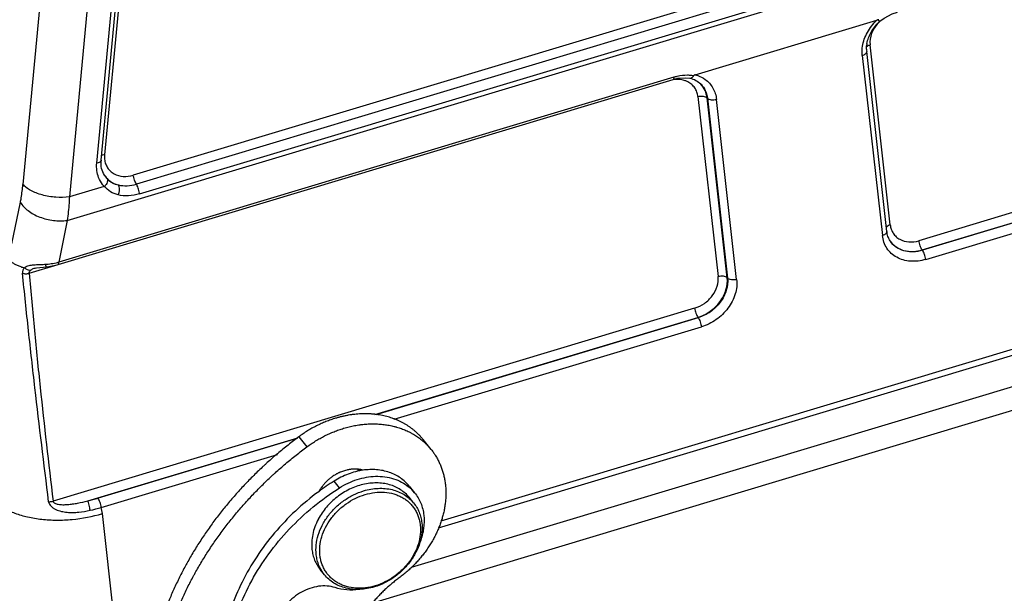
# Model space of a CAD drawing. Units: millimetres. Extents: x 1443 to 2037, y 610 to 1030.
# Drawn here: x 1523 to 1592, y 669 to 709 of the extents above; entities that cross this region are included whole.
import ezdxf

# ---------------------------------------------------------------- set-up
doc = ezdxf.new("R2010")
doc.units = ezdxf.units.MM
doc.header["$LTSCALE"] = 65.395
for name, color, linetype in [('2_SOLIDLINE', 7, 'CONTINUOUS'), ('LXB-A_SC_4_1_1_SOLIDLINE', 7, 'CONTINUOUS'), ('PRT0001_1_SOLIDLINE', 7, 'CONTINUOUS'), ('PRT0004_1_SOLIDLINE', 7, 'CONTINUOUS')]:
    doc.layers.add(name, color=color, linetype=linetype)

msp = doc.modelspace()

# ---------------------------------------------------------------- linework, layer by layer
at = {"layer": '2_SOLIDLINE', "color": 7, "linetype": 'Continuous'}
for p, q in [((1526.461, 729.125), (1523.489, 697.595)), ((1529.702, 728.247), (1526.73, 696.716)), ((1531.627, 725.549), (1529.188, 699.672)), ((1526.578, 695.083), (1626.831, 725.256)), ((1528.641, 699.09), (1531.08, 724.967)), ((1528.951, 699.277), (1531.39, 725.154)), ((1621.327, 725.367), (1531.193, 698.24)), ((1621.541, 724.742), (1531.407, 697.615)), ((1531.626, 696.929), (1621.76, 724.056)), ((1570.432, 705.258), (1583.126, 709.078)), ((1584.059, 694.768), (1582.65, 707.349)), ((1630.872, 707.146), (1586.062, 693.66)), ((1582.105, 706.603), (1583.513, 694.022)), ((1583.821, 694.312), (1582.413, 706.893)), ((1525.94, 692.001), (1568.89, 704.928)), ((1568.94, 705.095), (1525.99, 692.168)), ((1568.89, 704.928), (1569.217, 705.007)), ((1570.623, 703.73), (1572.031, 691.148)), ((1571.262, 703.646), (1571.284, 703.622)), ((1572.67, 691.065), (1571.262, 703.646)), ((1571.284, 703.622), (1572.692, 691.041)), ((1573.331, 690.957), (1571.923, 703.539)), ((1586.287, 693.019), (1611.633, 700.647)), ((1611.571, 700.596), (1586.307, 692.993)), ((1586.533, 692.352), (1610.393, 699.533)), ((1529.359, 698.003), (1529.197, 698.208)), ((1529.166, 697.449), (1526.73, 696.716)), ((1522.721, 693.434), (1523.309, 696.35)), ((1526.578, 695.083), (1525.99, 692.168)), ((1586.307, 692.993), (1586.287, 693.019)), ((1523.926, 691.386), (1525.942, 691.993)), ((1525.116, 691.837), (1525.299, 691.86)), ((1525.299, 691.86), (1525.748, 691.949)), ((1525.748, 691.949), (1525.94, 692.001)), ((1552.683, 674.079), (1609.672, 691.23)), ((1609.975, 690.864), (1552.486, 673.562)), ((1572.692, 691.041), (1572.67, 691.065)), ((1612.289, 689.392), (1550.591, 670.824)), ((1570.398, 688.946), (1525.588, 675.46)), ((1615.37, 688.647), (1547.902, 668.342)), ((1548.052, 681.512), (1570.624, 688.305)), ((1570.644, 688.279), (1548.121, 681.5)), ((1570.624, 688.305), (1570.644, 688.279)), ((1549.411, 681.179), (1570.87, 687.638)), ((1528.016, 675.482), (1542.674, 679.894)), ((1542.611, 679.842), (1528.728, 675.664)), ((1528.954, 675.023), (1541.258, 678.726)), ((1529.031, 674.59), (1528.954, 675.023)), ((1529.857, 667.209), (1529.031, 674.59))]:
    msp.add_line(p, q, dxfattribs=at)
for points in [[(1583.33, 708.995), (1583.623, 709.206), (1584.197, 709.512), (1584.554, 709.642)], [(1569.217, 705.007), (1569.77, 705.052), (1570.066, 705.021)], [(1524.328, 691.738), (1524.444, 691.765), (1524.663, 691.794), (1524.91, 691.817), (1525.116, 691.837)]]:
    msp.add_lwpolyline(points, dxfattribs=at)
for centre, radius, start, end in [((1585.881, 705.72), 4.286, 127.82872, 128.38816), ((1585.009, 707.221), 2.442, 133.46731, 135.32106), ((1585.474, 706.643), 3.183, 132.35368, 133.71007), ((1584.992, 707.238), 2.418, 136.1394, 137.54607), ((1584.997, 707.233), 2.424, 135.32218, 136.13916), ((1584.193, 707.091), 1.791, 181.28218, 186.35168), ((1584.524, 707.078), 2.122, 170.29285, 172.50339), ((1569.266, 703.479), 1.439, 62.79394, 71.42504), ((1569.681, 703.522), 1.577, 42.71366, 43.83011), ((1569.829, 703.62), 1.402, 43.81993, 45.08097), ((1530.359, 698.987), 1.4, 212.58253, 213.83622), ((1530.491, 699.113), 1.58, 214.597, 221.09611), ((1585.232, 694.41), 1.404, 212.56974, 213.8363), ((1585.36, 694.534), 1.58, 214.43734, 222.67836), ((1524.831, 696.46), 4.446, 281.24719, 284.00753), ((1524.875, 696.278), 4.258, 284.01676, 285.17324), ((1526.215, 684.038), 8.743, 281.88823, 286.70419), ((1526.207, 684.034), 9.421, 282.0629, 286.94791)]:
    msp.add_arc(centre, radius, start, end, dxfattribs=at)
for points, knots in [([(1582.121, 707.246), (1582.173, 707.584), (1582.419, 708.264), (1582.863, 708.828), (1583.126, 709.078)], [0, 0, 0, 0, 0.485238, 1, 1, 1, 1]), ([(1583.22, 709.08), (1583.217, 709.083), (1583.199, 709.092), (1583.178, 709.089), (1583.163, 709.087)], [0, 0, 0, 0, 0.218915, 1, 1, 1, 1]), ([(1583.22, 709.08), (1583.233, 709.066), (1583.258, 709.043), (1583.291, 709.014), (1583.312, 708.999), (1583.327, 708.992), (1583.33, 708.995)], [0, 0, 0, 0, 0.409649, 0.718555, 0.914365, 1, 1, 1, 1]), ([(1582.432, 707.436), (1582.479, 707.712), (1582.689, 708.269), (1583.056, 708.734), (1583.275, 708.944)], [0, 0, 0, 0, 0.479854, 1, 1, 1, 1]), ([(1583.209, 708.87), (1583.014, 708.657), (1582.709, 708.18), (1582.621, 707.612), (1582.65, 707.349)], [0, 0, 0, 0, 0.522127, 1, 1, 1, 1]), ([(1582.105, 706.603), (1582.099, 706.655), (1582.083, 706.869), (1582.096, 707.085), (1582.121, 707.246)], [0, 0, 0, 0, 0.244747, 1, 1, 1, 1]), ([(1582.403, 707.051), (1582.402, 707.076), (1582.402, 707.177), (1582.409, 707.279), (1582.419, 707.355)], [0, 0, 0, 0, 0.24496, 1, 1, 1, 1]), ([(1582.417, 707.225), (1582.432, 707.238), (1582.501, 707.294), (1582.584, 707.33), (1582.65, 707.349)], [0, 0, 0, 0, 0.222989, 1, 1, 1, 1]), ([(1582.105, 706.603), (1582.15, 706.617), (1582.233, 706.649), (1582.336, 706.718), (1582.403, 706.8), (1582.416, 706.865), (1582.413, 706.893)], [0, 0, 0, 0, 0.31405, 0.586993, 0.811262, 1, 1, 1, 1]), ([(1568.94, 705.095), (1568.941, 705.073), (1568.94, 705.033), (1568.932, 704.976), (1568.911, 704.934), (1568.89, 704.928)], [0, 0, 0, 0, 0.358475, 0.644451, 1, 1, 1, 1]), ([(1569.192, 704.925), (1569.168, 704.925), (1569.07, 704.923), (1568.972, 704.913), (1568.899, 704.901)], [0, 0, 0, 0, 0.246865, 1, 1, 1, 1]), ([(1568.94, 705.095), (1569.021, 705.119), (1569.334, 705.201), (1569.658, 705.242), (1569.898, 705.242)], [0, 0, 0, 0, 0.259629, 1, 1, 1, 1]), ([(1569.724, 704.843), (1569.683, 704.857), (1569.51, 704.906), (1569.328, 704.926), (1569.192, 704.925)], [0, 0, 0, 0, 0.243826, 1, 1, 1, 1]), ([(1569.898, 705.242), (1569.936, 705.242), (1570.084, 705.238), (1570.231, 705.222), (1570.34, 705.203)], [0, 0, 0, 0, 0.256657, 1, 1, 1, 1]), ([(1570.059, 705.023), (1570.205, 704.988), (1570.482, 704.887), (1570.72, 704.712), (1570.819, 704.613)], [0, 0, 0, 0, 0.516854, 1, 1, 1, 1]), ([(1570.066, 705.021), (1570.089, 705.017), (1570.141, 705.02), (1570.214, 705.056), (1570.283, 705.119), (1570.322, 705.173), (1570.34, 705.203)], [0, 0, 0, 0, 0.201969, 0.429497, 0.696145, 1, 1, 1, 1]), ([(1570.432, 705.258), (1570.415, 705.252), (1570.381, 705.24), (1570.349, 705.219), (1570.34, 705.203)], [0, 0, 0, 0, 0.500826, 1, 1, 1, 1]), ([(1570.432, 705.257), (1570.495, 705.24), (1570.74, 705.163), (1570.972, 705.043), (1571.127, 704.931)], [0, 0, 0, 0, 0.255619, 1, 1, 1, 1]), ([(1571.127, 704.931), (1571.346, 704.773), (1571.726, 704.353), (1571.892, 703.814), (1571.923, 703.539)], [0, 0, 0, 0, 0.494096, 1, 1, 1, 1]), ([(1570.623, 703.73), (1570.611, 703.839), (1570.562, 704.053), (1570.415, 704.345), (1570.199, 704.588), (1570.02, 704.709), (1569.924, 704.758)], [0, 0, 0, 0, 0.255013, 0.503467, 0.749814, 1, 1, 1, 1]), ([(1571.262, 703.646), (1571.242, 703.822), (1571.152, 704.167), (1570.957, 704.465), (1570.84, 704.592)], [0, 0, 0, 0, 0.507179, 1, 1, 1, 1]), ([(1570.841, 704.591), (1570.963, 704.463), (1571.17, 704.158), (1571.264, 703.804), (1571.284, 703.622)], [0, 0, 0, 0, 0.492843, 1, 1, 1, 1]), ([(1570.623, 703.73), (1570.683, 703.748), (1570.806, 703.77), (1570.986, 703.768), (1571.143, 703.731), (1571.231, 703.678), (1571.262, 703.646)], [0, 0, 0, 0, 0.279922, 0.556001, 0.801584, 1, 1, 1, 1]), ([(1571.284, 703.622), (1571.314, 703.59), (1571.402, 703.537), (1571.56, 703.5), (1571.74, 703.498), (1571.863, 703.521), (1571.923, 703.539)], [0, 0, 0, 0, 0.198416, 0.443999, 0.720078, 1, 1, 1, 1]), ([(1529.188, 699.672), (1529.167, 699.669), (1529.094, 699.657), (1529.021, 699.634), (1528.974, 699.607)], [0, 0, 0, 0, 0.277795, 1, 1, 1, 1]), ([(1529.188, 699.672), (1529.185, 699.644), (1529.178, 699.537), (1529.181, 699.428), (1529.19, 699.348)], [0, 0, 0, 0, 0.254142, 1, 1, 1, 1]), ([(1529.19, 699.348), (1529.202, 699.242), (1529.248, 699.034), (1529.388, 698.75), (1529.592, 698.51), (1529.941, 698.26), (1530.501, 698.109), (1530.965, 698.171), (1531.193, 698.24)], [0, 0, 0, 0, 0.121967, 0.24085, 0.35859, 0.47787, 0.727615, 1, 1, 1, 1]), ([(1528.774, 698.07), (1528.713, 698.227), (1528.628, 698.566), (1528.625, 698.914), (1528.641, 699.09)], [0, 0, 0, 0, 0.489724, 1, 1, 1, 1]), ([(1528.951, 699.277), (1528.948, 699.254), (1528.929, 699.212), (1528.878, 699.166), (1528.785, 699.116), (1528.701, 699.097), (1528.641, 699.09)], [0, 0, 0, 0, 0.18108, 0.341996, 0.532973, 1, 1, 1, 1]), ([(1529.18, 698.233), (1529.087, 698.379), (1528.949, 698.722), (1528.933, 699.089), (1528.951, 699.277)], [0, 0, 0, 0, 0.477731, 1, 1, 1, 1]), ([(1529.166, 697.449), (1529.124, 697.494), (1528.964, 697.68), (1528.841, 697.898), (1528.774, 698.07)], [0, 0, 0, 0, 0.249194, 1, 1, 1, 1]), ([(1529.359, 698.003), (1529.382, 697.97), (1529.406, 697.878), (1529.375, 697.731), (1529.294, 697.581), (1529.212, 697.491), (1529.166, 697.449)], [0, 0, 0, 0, 0.192753, 0.426405, 0.701687, 1, 1, 1, 1]), ([(1529.301, 698.075), (1529.41, 697.95), (1529.674, 697.73), (1529.991, 697.6), (1530.158, 697.556)], [0, 0, 0, 0, 0.491041, 1, 1, 1, 1]), ([(1529.359, 698.003), (1529.464, 697.892), (1529.712, 697.699), (1530.006, 697.59), (1530.158, 697.556)], [0, 0, 0, 0, 0.496208, 1, 1, 1, 1]), ([(1531.407, 697.615), (1531.38, 697.655), (1531.33, 697.748), (1531.249, 697.955), (1531.206, 698.125), (1531.193, 698.24)], [0, 0, 0, 0, 0.216414, 0.476323, 1, 1, 1, 1]), ([(1523.309, 696.35), (1523.329, 696.449), (1523.406, 696.861), (1523.459, 697.277), (1523.489, 697.595)], [0, 0, 0, 0, 0.239156, 1, 1, 1, 1]), ([(1526.73, 696.716), (1526.416, 696.678), (1525.775, 696.669), (1524.994, 696.797), (1524.413, 696.985), (1524.038, 697.157), (1523.727, 697.355), (1523.557, 697.513), (1523.489, 697.595)], [0, 0, 0, 0, 0.273953, 0.551397, 0.681568, 0.801184, 0.907781, 1, 1, 1, 1]), ([(1530.132, 696.864), (1529.947, 696.913), (1529.588, 697.059), (1529.292, 697.308), (1529.166, 697.449)], [0, 0, 0, 0, 0.503686, 1, 1, 1, 1]), ([(1530.132, 696.864), (1530.162, 696.918), (1530.211, 697.041), (1530.243, 697.234), (1530.229, 697.414), (1530.186, 697.518), (1530.158, 697.556)], [0, 0, 0, 0, 0.257827, 0.543868, 0.803755, 1, 1, 1, 1]), ([(1530.158, 697.556), (1530.354, 697.508), (1530.78, 697.475), (1531.198, 697.552), (1531.407, 697.615)], [0, 0, 0, 0, 0.480254, 1, 1, 1, 1]), ([(1531.621, 696.991), (1531.608, 697.108), (1531.565, 697.281), (1531.483, 697.487), (1531.433, 697.578), (1531.407, 697.615)], [0, 0, 0, 0, 0.531997, 0.797188, 1, 1, 1, 1]), ([(1526.73, 696.716), (1526.724, 696.574), (1526.693, 696.028), (1526.637, 695.483), (1526.578, 695.083)], [0, 0, 0, 0, 0.261218, 1, 1, 1, 1]), ([(1531.626, 696.929), (1531.376, 696.854), (1530.876, 696.76), (1530.366, 696.803), (1530.132, 696.864)], [0, 0, 0, 0, 0.520482, 1, 1, 1, 1]), ([(1531.626, 696.929), (1531.626, 696.934), (1531.625, 696.955), (1531.623, 696.975), (1531.621, 696.991)], [0, 0, 0, 0, 0.234398, 1, 1, 1, 1]), ([(1523.309, 696.35), (1523.442, 696.121), (1523.741, 695.814), (1524.224, 695.502), (1524.807, 695.233), (1525.602, 695.037), (1526.261, 695.036), (1526.578, 695.083)], [0, 0, 0, 0, 0.215947, 0.338795, 0.468897, 0.738589, 1, 1, 1, 1]), ([(1584.059, 694.768), (1584.004, 694.752), (1583.907, 694.712), (1583.822, 694.646), (1583.793, 694.608)], [0, 0, 0, 0, 0.547348, 1, 1, 1, 1]), ([(1584.059, 694.768), (1584.07, 694.662), (1584.117, 694.454), (1584.257, 694.17), (1584.46, 693.93), (1584.81, 693.681), (1585.37, 693.529), (1585.834, 693.592), (1586.062, 693.66)], [0, 0, 0, 0, 0.121967, 0.24085, 0.35859, 0.47787, 0.727615, 1, 1, 1, 1]), ([(1583.821, 694.312), (1583.825, 694.283), (1583.811, 694.219), (1583.744, 694.137), (1583.642, 694.068), (1583.559, 694.035), (1583.513, 694.022)], [0, 0, 0, 0, 0.188738, 0.413007, 0.68595, 1, 1, 1, 1]), ([(1586.533, 692.352), (1586.189, 692.248), (1585.65, 692.177), (1584.965, 692.295), (1584.509, 692.48), (1584.119, 692.759), (1583.812, 693.12), (1583.601, 693.549), (1583.531, 693.862), (1583.513, 694.022)], [0, 0, 0, 0, 0.271968, 0.399987, 0.522834, 0.641949, 0.759512, 0.878149, 1, 1, 1, 1]), ([(1584.048, 693.654), (1583.987, 693.75), (1583.885, 693.963), (1583.835, 694.193), (1583.821, 694.312)], [0, 0, 0, 0, 0.487459, 1, 1, 1, 1]), ([(1586.307, 692.993), (1586.091, 692.928), (1585.655, 692.852), (1585.012, 692.923), (1584.454, 693.181), (1584.172, 693.468), (1584.065, 693.628)], [0, 0, 0, 0, 0.272126, 0.52756, 0.767812, 1, 1, 1, 1]), ([(1584.199, 693.463), (1584.316, 693.335), (1584.602, 693.114), (1585.123, 692.927), (1585.702, 692.889), (1586.094, 692.961), (1586.287, 693.019)], [0, 0, 0, 0, 0.231976, 0.473606, 0.729485, 1, 1, 1, 1]), ([(1586.287, 693.019), (1586.259, 693.058), (1586.206, 693.152), (1586.12, 693.363), (1586.075, 693.54), (1586.062, 693.66)], [0, 0, 0, 0, 0.210211, 0.469757, 1, 1, 1, 1]), ([(1586.533, 692.352), (1586.52, 692.472), (1586.475, 692.649), (1586.389, 692.86), (1586.336, 692.954), (1586.307, 692.993)], [0, 0, 0, 0, 0.530243, 0.789789, 1, 1, 1, 1]), ([(1522.688, 692.182), (1522.746, 692.136), (1522.84, 692.071), (1522.976, 691.998), (1523.087, 691.947), (1523.205, 691.897), (1523.368, 691.828), (1523.5, 691.783), (1523.59, 691.776)], [0, 0, 0, 0, 0.223888, 0.341746, 0.463683, 0.591658, 0.726957, 1, 1, 1, 1]), ([(1523.596, 691.773), (1523.546, 691.728), (1523.462, 691.606), (1523.451, 691.459), (1523.458, 691.385)], [0, 0, 0, 0, 0.473997, 1, 1, 1, 1]), ([(1523.59, 691.776), (1523.657, 691.84), (1523.849, 691.932), (1524.052, 691.961), (1524.164, 691.972)], [0, 0, 0, 0, 0.450139, 1, 1, 1, 1]), ([(1523.591, 691.778), (1523.623, 691.748), (1523.749, 691.648), (1523.916, 691.59), (1524.034, 691.6)], [0, 0, 0, 0, 0.269711, 1, 1, 1, 1]), ([(1524.164, 691.972), (1524.197, 691.976), (1524.339, 691.987), (1524.481, 691.992), (1524.59, 691.996)], [0, 0, 0, 0, 0.238385, 1, 1, 1, 1]), ([(1524.59, 691.996), (1524.63, 691.998), (1524.794, 692.003), (1524.957, 692.01), (1525.08, 692.018)], [0, 0, 0, 0, 0.245859, 1, 1, 1, 1]), ([(1525.08, 692.018), (1525.133, 692.022), (1525.339, 692.039), (1525.545, 692.069), (1525.698, 692.1)], [0, 0, 0, 0, 0.251526, 1, 1, 1, 1]), ([(1525.116, 691.837), (1525.115, 691.837), (1525.112, 691.842), (1525.11, 691.851), (1525.106, 691.867), (1525.099, 691.899), (1525.09, 691.95), (1525.084, 691.994), (1525.08, 692.018)], [0, 0, 0, 0, 0.021527, 0.075649, 0.163791, 0.283216, 0.602707, 1, 1, 1, 1]), ([(1525.94, 692.001), (1525.96, 692.008), (1525.981, 692.05), (1525.989, 692.107), (1525.99, 692.147), (1525.99, 692.168)], [0, 0, 0, 0, 0.355321, 0.641405, 1, 1, 1, 1]), ([(1523.458, 691.385), (1523.532, 691.363), (1523.69, 691.344), (1523.848, 691.365), (1523.926, 691.386)], [0, 0, 0, 0, 0.487087, 1, 1, 1, 1]), ([(1525.282, 675.422), (1524.952, 678.071), (1524.471, 682.051), (1523.871, 687.373), (1523.591, 690.045), (1523.458, 691.385)], [0, 0, 0, 0, 0.498443, 0.748592, 1, 1, 1, 1]), ([(1523.926, 691.386), (1523.924, 691.427), (1523.944, 691.512), (1524.002, 691.574), (1524.034, 691.6)], [0, 0, 0, 0, 0.496393, 1, 1, 1, 1]), ([(1523.926, 691.386), (1524.034, 690.053), (1524.276, 687.39), (1524.819, 682.08), (1525.274, 678.106), (1525.588, 675.46)], [0, 0, 0, 0, 0.250681, 0.500796, 1, 1, 1, 1]), ([(1524.328, 691.739), (1524.299, 691.73), (1524.196, 691.696), (1524.095, 691.649), (1524.034, 691.6)], [0, 0, 0, 0, 0.281159, 1, 1, 1, 1]), ([(1570.398, 688.946), (1570.641, 689.019), (1571.106, 689.251), (1571.655, 689.785), (1572, 690.44), (1572.056, 690.924), (1572.031, 691.148)], [0, 0, 0, 0, 0.258281, 0.519291, 0.769363, 1, 1, 1, 1]), ([(1572.67, 691.065), (1572.64, 691.097), (1572.552, 691.15), (1572.394, 691.187), (1572.214, 691.189), (1572.091, 691.166), (1572.031, 691.148)], [0, 0, 0, 0, 0.198416, 0.443999, 0.720078, 1, 1, 1, 1]), ([(1570.624, 688.305), (1570.928, 688.397), (1571.511, 688.687), (1572.199, 689.356), (1572.631, 690.177), (1572.701, 690.783), (1572.67, 691.065)], [0, 0, 0, 0, 0.258263, 0.519295, 0.769379, 1, 1, 1, 1]), ([(1572.692, 691.041), (1572.724, 690.759), (1572.653, 690.153), (1572.22, 689.331), (1571.532, 688.661), (1570.948, 688.37), (1570.644, 688.279)], [0, 0, 0, 0, 0.230621, 0.480705, 0.741737, 1, 1, 1, 1]), ([(1573.331, 690.957), (1573.369, 690.619), (1573.284, 689.89), (1572.764, 688.902), (1571.936, 688.097), (1571.235, 687.748), (1570.87, 687.638)], [0, 0, 0, 0, 0.230624, 0.480705, 0.741734, 1, 1, 1, 1]), ([(1573.331, 690.957), (1573.271, 690.939), (1573.148, 690.917), (1572.968, 690.919), (1572.811, 690.956), (1572.722, 691.009), (1572.692, 691.041)], [0, 0, 0, 0, 0.279922, 0.556001, 0.801584, 1, 1, 1, 1]), ([(1570.398, 688.946), (1570.412, 688.826), (1570.457, 688.649), (1570.543, 688.438), (1570.595, 688.344), (1570.624, 688.305)], [0, 0, 0, 0, 0.530243, 0.789789, 1, 1, 1, 1]), ([(1570.644, 688.279), (1570.673, 688.24), (1570.725, 688.146), (1570.811, 687.935), (1570.856, 687.758), (1570.87, 687.638)], [0, 0, 0, 0, 0.210211, 0.469757, 1, 1, 1, 1]), ([(1521.552, 675.413), (1521.739, 675.247), (1522.178, 674.942), (1522.943, 674.593), (1523.83, 674.335), (1524.811, 674.174), (1525.854, 674.118), (1527.28, 674.182), (1528.346, 674.384), (1529.031, 674.59)], [0, 0, 0, 0, 0.096178, 0.203993, 0.322837, 0.450904, 0.585768, 0.724414, 1, 1, 1, 1]), ([(1525.282, 675.422), (1525.307, 675.421), (1525.41, 675.42), (1525.514, 675.437), (1525.588, 675.46)], [0, 0, 0, 0, 0.247261, 1, 1, 1, 1]), ([(1525.282, 675.422), (1525.297, 675.301), (1525.408, 675.129), (1525.607, 674.972), (1525.843, 674.843), (1526.166, 674.738), (1526.569, 674.677), (1526.975, 674.665), (1527.514, 674.699), (1527.913, 674.765), (1528.176, 674.822)], [0, 0, 0, 0, 0.11414, 0.1761, 0.239181, 0.365955, 0.493107, 0.620264, 0.747311, 1, 1, 1, 1]), ([(1525.588, 675.46), (1525.591, 675.432), (1525.623, 675.374), (1525.709, 675.314), (1525.824, 675.269), (1525.96, 675.239), (1526.111, 675.22), (1526.328, 675.21), (1526.61, 675.222), (1526.956, 675.261), (1527.427, 675.341), (1527.781, 675.422), (1528.016, 675.482)], [0, 0, 0, 0, 0.032925, 0.073471, 0.122414, 0.178102, 0.238117, 0.30139, 0.434439, 0.571845, 0.712483, 1, 1, 1, 1]), ([(1528.176, 674.822), (1528.164, 674.943), (1528.13, 675.123), (1528.07, 675.342), (1528.035, 675.442), (1528.016, 675.482)], [0, 0, 0, 0, 0.53566, 0.804014, 1, 1, 1, 1]), ([(1528.954, 675.023), (1528.94, 675.143), (1528.895, 675.32), (1528.809, 675.531), (1528.757, 675.625), (1528.728, 675.664)], [0, 0, 0, 0, 0.530115, 0.789716, 1, 1, 1, 1])]:
    msp.add_open_spline(points, degree=3, knots=knots, dxfattribs=at)
msp.add_open_spline([(1583.163, 709.087), (1583.15, 709.085), (1583.138, 709.081), (1583.126, 709.078)], degree=3, dxfattribs=at)
at = {"layer": 'LXB-A_SC_4_1_1_SOLIDLINE', "color": 7, "linetype": 'Continuous'}
for p, q in [((1542.753, 679.959), (1543.319, 679.256)), ((1551.994, 679.069), (1551.428, 679.772))]:
    msp.add_line(p, q, dxfattribs=at)
for points, knots in [([(1551.428, 679.772), (1551.388, 679.822), (1551.306, 679.92), (1551.175, 680.062), (1551.062, 680.176), (1550.968, 680.264), (1550.872, 680.35), (1550.749, 680.454), (1550.595, 680.573), (1550.435, 680.686), (1550.298, 680.774), (1550.186, 680.842), (1550.101, 680.891), (1550.014, 680.939), (1549.897, 681), (1549.747, 681.072), (1549.564, 681.153), (1549.376, 681.226), (1549.184, 681.292), (1548.988, 681.352), (1548.789, 681.404), (1548.586, 681.449), (1548.38, 681.487), (1548.172, 681.518), (1547.996, 681.537), (1547.854, 681.549), (1547.711, 681.559), (1547.531, 681.566), (1547.314, 681.568), (1547.095, 681.562), (1546.875, 681.549), (1546.69, 681.532), (1546.543, 681.515), (1546.394, 681.496), (1546.208, 681.466), (1545.985, 681.424), (1545.762, 681.375), (1545.539, 681.319), (1545.391, 681.277), (1545.318, 681.255)], [0, 0, 0, 0, 0.028829, 0.057677, 0.086563, 0.101027, 0.115508, 0.144528, 0.173642, 0.202867, 0.23222, 0.24695, 0.261719, 0.276526, 0.291376, 0.321205, 0.35122, 0.381433, 0.411854, 0.442494, 0.473361, 0.504461, 0.535801, 0.567382, 0.599209, 0.615216, 0.631285, 0.663607, 0.69618, 0.729002, 0.762073, 0.795392, 0.812144, 0.828957, 0.862756, 0.896775, 0.931, 0.965414, 1, 1, 1, 1]), ([(1545.318, 681.255), (1545.205, 681.221), (1545.036, 681.166), (1544.814, 681.085), (1544.647, 681.02), (1544.482, 680.952), (1544.317, 680.879), (1544.154, 680.803), (1543.992, 680.724), (1543.831, 680.64), (1543.672, 680.553), (1543.514, 680.463), (1543.358, 680.369), (1543.203, 680.271), (1543, 680.137), (1542.851, 680.031), (1542.753, 679.959)], [0, 0, 0, 0, 0.122478, 0.184099, 0.245947, 0.307999, 0.370236, 0.432643, 0.495212, 0.557932, 0.620793, 0.683785, 0.746892, 0.810092, 0.873361, 1, 1, 1, 1]), ([(1545.883, 680.552), (1545.947, 680.571), (1546.073, 680.607), (1546.264, 680.657), (1546.455, 680.701), (1546.647, 680.74), (1546.838, 680.774), (1546.997, 680.798), (1547.124, 680.814), (1547.251, 680.829), (1547.409, 680.844), (1547.598, 680.856), (1547.787, 680.863), (1547.974, 680.865), (1548.16, 680.861), (1548.344, 680.852), (1548.527, 680.838), (1548.708, 680.818), (1548.887, 680.793), (1549.065, 680.763), (1549.24, 680.727), (1549.384, 680.693), (1549.498, 680.663), (1549.611, 680.631), (1549.75, 680.589), (1549.915, 680.532), (1550.077, 680.471), (1550.236, 680.404), (1550.391, 680.332), (1550.518, 680.269), (1550.618, 680.215), (1550.716, 680.16), (1550.837, 680.088), (1550.979, 679.997), (1551.116, 679.902), (1551.25, 679.802), (1551.336, 679.732), (1551.379, 679.697)], [0, 0, 0, 0, 0.034169, 0.068195, 0.102064, 0.135764, 0.169286, 0.202617, 0.219208, 0.235747, 0.268669, 0.301383, 0.333885, 0.366176, 0.398256, 0.430125, 0.461783, 0.493232, 0.524473, 0.555508, 0.58634, 0.616971, 0.632213, 0.647407, 0.67765, 0.707708, 0.737589, 0.7673, 0.796849, 0.826245, 0.840889, 0.855499, 0.884619, 0.913617, 0.942506, 0.971296, 1, 1, 1, 1]), ([(1543.319, 679.256), (1543.417, 679.328), (1543.566, 679.434), (1543.769, 679.568), (1543.923, 679.666), (1544.08, 679.76), (1544.237, 679.85), (1544.397, 679.937), (1544.557, 680.021), (1544.72, 680.101), (1544.883, 680.177), (1545.047, 680.249), (1545.213, 680.317), (1545.38, 680.382), (1545.602, 680.463), (1545.771, 680.518), (1545.883, 680.552)], [0, 0, 0, 0, 0.126639, 0.189908, 0.253108, 0.316215, 0.379207, 0.442068, 0.504788, 0.567357, 0.629764, 0.692001, 0.754053, 0.815901, 0.877522, 1, 1, 1, 1]), ([(1542.753, 679.959), (1542.498, 679.77), (1542.121, 679.482), (1541.628, 679.084), (1541.262, 678.78), (1540.902, 678.47), (1540.606, 678.207), (1540.373, 677.993), (1540.141, 677.778), (1539.854, 677.505), (1539.517, 677.173), (1539.185, 676.835), (1538.859, 676.493), (1538.539, 676.145), (1538.226, 675.793), (1537.919, 675.435), (1537.618, 675.074), (1537.325, 674.708), (1537.038, 674.338), (1536.758, 673.964), (1536.485, 673.586), (1536.219, 673.204), (1535.961, 672.819), (1535.71, 672.431), (1535.467, 672.039), (1535.231, 671.644), (1535.041, 671.312), (1534.893, 671.046), (1534.748, 670.778), (1534.571, 670.443), (1534.367, 670.037), (1534.17, 669.63), (1533.92, 669.085), (1533.745, 668.672), (1533.633, 668.396)], [0, 0, 0, 0, 0.06371, 0.095585, 0.127463, 0.159335, 0.191195, 0.207119, 0.223036, 0.254851, 0.286638, 0.31839, 0.350106, 0.38178, 0.413408, 0.444986, 0.476511, 0.507976, 0.539376, 0.570709, 0.601968, 0.633149, 0.664248, 0.695264, 0.726191, 0.757028, 0.787771, 0.803107, 0.818418, 0.848964, 0.879404, 0.909733, 0.939946, 1, 1, 1, 1]), ([(1551.379, 679.697), (1551.407, 679.673), (1551.463, 679.625), (1551.572, 679.526), (1551.704, 679.399), (1551.854, 679.238), (1551.948, 679.126), (1551.994, 679.069)], [0, 0, 0, 0, 0.125478, 0.250768, 0.500872, 0.750544, 1, 1, 1, 1]), ([(1534.198, 667.693), (1534.31, 667.969), (1534.486, 668.382), (1534.736, 668.927), (1534.932, 669.335), (1535.137, 669.74), (1535.313, 670.075), (1535.459, 670.343), (1535.607, 670.609), (1535.797, 670.941), (1536.033, 671.336), (1536.276, 671.728), (1536.527, 672.116), (1536.785, 672.501), (1537.051, 672.883), (1537.324, 673.261), (1537.603, 673.635), (1537.89, 674.005), (1538.184, 674.371), (1538.484, 674.733), (1538.791, 675.09), (1539.105, 675.442), (1539.424, 675.79), (1539.75, 676.132), (1540.082, 676.47), (1540.42, 676.802), (1540.707, 677.075), (1540.938, 677.29), (1541.172, 677.504), (1541.468, 677.767), (1541.828, 678.077), (1542.193, 678.381), (1542.687, 678.779), (1543.064, 679.068), (1543.319, 679.256)], [0, 0, 0, 0, 0.060054, 0.090267, 0.120596, 0.151036, 0.181582, 0.196893, 0.212229, 0.242972, 0.273809, 0.304736, 0.335752, 0.366851, 0.398032, 0.429291, 0.460624, 0.492024, 0.523489, 0.555014, 0.586592, 0.61822, 0.649894, 0.68161, 0.713362, 0.745149, 0.776964, 0.792881, 0.808805, 0.840665, 0.872537, 0.904415, 0.93629, 1, 1, 1, 1]), ([(1551.994, 679.069), (1552.024, 679.032), (1552.082, 678.958), (1552.152, 678.862), (1552.205, 678.784), (1552.258, 678.706), (1552.322, 678.606), (1552.394, 678.483), (1552.463, 678.359), (1552.528, 678.231), (1552.589, 678.102), (1552.646, 677.97), (1552.7, 677.837), (1552.749, 677.701), (1552.794, 677.563), (1552.836, 677.423), (1552.873, 677.282), (1552.906, 677.139), (1552.936, 676.994), (1552.961, 676.848), (1552.989, 676.651), (1553.013, 676.401), (1553.024, 676.149), (1553.024, 675.946), (1553.02, 675.792), (1553.012, 675.638), (1553, 675.482), (1552.983, 675.327), (1552.955, 675.118), (1552.92, 674.909), (1552.876, 674.701), (1552.839, 674.544), (1552.798, 674.388), (1552.753, 674.231), (1552.704, 674.075), (1552.633, 673.867), (1552.554, 673.66), (1552.468, 673.455), (1552.4, 673.302), (1552.328, 673.15), (1552.252, 672.999), (1552.172, 672.848), (1552.061, 672.649), (1551.943, 672.453), (1551.818, 672.26), (1551.721, 672.117), (1551.621, 671.975), (1551.517, 671.835), (1551.41, 671.697), (1551.263, 671.515), (1551.11, 671.337), (1550.952, 671.164), (1550.83, 671.036), (1550.705, 670.91), (1550.578, 670.787), (1550.448, 670.667), (1550.316, 670.549), (1550.181, 670.434), (1549.998, 670.284), (1549.858, 670.175), (1549.763, 670.105)], [0, 0, 0, 0, 0.013788, 0.027581, 0.034481, 0.041385, 0.055203, 0.069041, 0.082903, 0.096796, 0.110722, 0.124687, 0.138695, 0.15275, 0.166857, 0.181019, 0.195239, 0.209523, 0.223872, 0.238289, 0.252778, 0.28198, 0.311498, 0.326381, 0.341348, 0.3564, 0.371539, 0.386766, 0.402079, 0.432968, 0.448546, 0.46421, 0.479962, 0.495799, 0.511721, 0.527728, 0.559983, 0.576232, 0.592557, 0.608958, 0.625432, 0.641976, 0.658587, 0.692, 0.708796, 0.725648, 0.742551, 0.759504, 0.776502, 0.793543, 0.827739, 0.84489, 0.86207, 0.879278, 0.896507, 0.913752, 0.931006, 0.948265, 0.965521, 1, 1, 1, 1]), ([(1545.937, 677.59), (1545.891, 677.576), (1545.798, 677.545), (1545.684, 677.501), (1545.593, 677.462), (1545.525, 677.431), (1545.458, 677.398), (1545.392, 677.363), (1545.326, 677.326), (1545.24, 677.275), (1545.155, 677.221), (1545.072, 677.164), (1545.011, 677.12), (1544.951, 677.074), (1544.892, 677.026), (1544.834, 676.978), (1544.759, 676.911), (1544.686, 676.841), (1544.616, 676.769), (1544.565, 676.714), (1544.515, 676.658), (1544.467, 676.6), (1544.42, 676.542), (1544.36, 676.463), (1544.303, 676.382), (1544.25, 676.3), (1544.212, 676.237), (1544.175, 676.174), (1544.152, 676.131), (1544.141, 676.11)], [0, 0, 0, 0, 0.061171, 0.122946, 0.154029, 0.185221, 0.216508, 0.247878, 0.279317, 0.310817, 0.373962, 0.405593, 0.43725, 0.468923, 0.500603, 0.53228, 0.563943, 0.627179, 0.658735, 0.690235, 0.721667, 0.753022, 0.784291, 0.815464, 0.877482, 0.908315, 0.939017, 0.969581, 1, 1, 1, 1]), ([(1547.237, 677.627), (1547.212, 677.634), (1547.162, 677.647), (1547.085, 677.663), (1547.008, 677.677), (1546.929, 677.687), (1546.849, 677.695), (1546.741, 677.702), (1546.604, 677.702), (1546.467, 677.694), (1546.356, 677.681), (1546.272, 677.668), (1546.188, 677.653), (1546.076, 677.629), (1545.993, 677.607), (1545.937, 677.59)], [0, 0, 0, 0, 0.058879, 0.118226, 0.17805, 0.238362, 0.299167, 0.360471, 0.484573, 0.610691, 0.674506, 0.738793, 0.80352, 0.868656, 1, 1, 1, 1]), ([(1549.763, 670.105), (1549.676, 670.041), (1549.504, 669.91), (1549.252, 669.706), (1549.047, 669.531), (1548.886, 669.387), (1548.767, 669.277), (1548.65, 669.165), (1548.534, 669.053), (1548.42, 668.938), (1548.271, 668.783), (1548.089, 668.587), (1547.878, 668.344), (1547.674, 668.097), (1547.479, 667.845), (1547.292, 667.587), (1547.114, 667.326), (1546.972, 667.104), (1546.863, 666.925), (1546.784, 666.79), (1546.707, 666.654), (1546.608, 666.472), (1546.49, 666.243), (1546.38, 666.011), (1546.296, 665.824), (1546.236, 665.684), (1546.178, 665.543), (1546.105, 665.355), (1546.02, 665.118), (1545.928, 664.833), (1545.846, 664.548), (1545.774, 664.261), (1545.713, 663.975), (1545.663, 663.689), (1545.63, 663.451), (1545.608, 663.261), (1545.595, 663.119), (1545.585, 662.977), (1545.577, 662.836), (1545.572, 662.695), (1545.569, 662.509), (1545.572, 662.277), (1545.586, 662.001), (1545.603, 661.818), (1545.613, 661.727)], [0, 0, 0, 0, 0.03313, 0.066288, 0.099449, 0.116024, 0.132591, 0.149147, 0.16569, 0.182217, 0.198727, 0.231689, 0.264564, 0.297338, 0.33, 0.362537, 0.394934, 0.427179, 0.44324, 0.459259, 0.475233, 0.491162, 0.522878, 0.554397, 0.570081, 0.585713, 0.601291, 0.616815, 0.647695, 0.67835, 0.708772, 0.738957, 0.768903, 0.798609, 0.828078, 0.842724, 0.857312, 0.871842, 0.886315, 0.90073, 0.915086, 0.943624, 0.971928, 1, 1, 1, 1])]:
    msp.add_open_spline(points, degree=3, knots=knots, dxfattribs=at)
at = {"layer": 'PRT0001_1_SOLIDLINE', "color": 7, "linetype": 'Continuous'}
for p, q in [((1545.596, 676.393), (1545.219, 676.862)), ((1550.465, 676.515), (1550.842, 676.046))]:
    msp.add_line(p, q, dxfattribs=at)
for centre, radius, start, end in [((1555.014, 661.41), 18.295, 122.37093, 126.47152), ((1548.585, 674.228), 2.897, 38.86416, 50.62669)]:
    msp.add_arc(centre, radius, start, end, dxfattribs=at)
for points, knots in [([(1547.232, 677.623), (1546.881, 677.572), (1546.178, 677.385), (1545.529, 677.058), (1545.219, 676.862)], [0, 0, 0, 0, 0.491724, 1, 1, 1, 1]), ([(1550.464, 676.515), (1550.377, 676.624), (1550.184, 676.83), (1549.852, 677.096), (1549.48, 677.315), (1548.933, 677.543), (1548.173, 677.694), (1547.547, 677.668), (1547.232, 677.623)], [0, 0, 0, 0, 0.11754, 0.235971, 0.356122, 0.47869, 0.732529, 1, 1, 1, 1]), ([(1545.596, 676.393), (1545.981, 676.637), (1546.794, 677.024), (1547.683, 677.186), (1548.117, 677.198)], [0, 0, 0, 0, 0.511677, 1, 1, 1, 1]), ([(1548.117, 677.198), (1548.333, 677.204), (1548.76, 677.184), (1549.375, 677.05), (1549.938, 676.815), (1550.272, 676.593), (1550.423, 676.468)], [0, 0, 0, 0, 0.262787, 0.516197, 0.761255, 1, 1, 1, 1]), ([(1544.139, 676.122), (1543.572, 675.703), (1542.488, 674.801), (1541.035, 673.277), (1539.784, 671.614), (1538.763, 669.845), (1537.99, 668.007), (1537.484, 666.135), (1537.254, 664.27), (1537.291, 663.036), (1537.358, 662.435)], [0, 0, 0, 0, 0.132622, 0.264601, 0.394992, 0.522944, 0.647761, 0.768966, 0.886343, 1, 1, 1, 1]), ([(1537.735, 661.966), (1537.663, 662.614), (1537.632, 663.948), (1537.915, 665.962), (1538.518, 667.975), (1539.426, 669.939), (1540.616, 671.809), (1542.06, 673.541), (1543.723, 675.093), (1544.955, 675.987), (1545.596, 676.393)], [0, 0, 0, 0, 0.11331, 0.230628, 0.352036, 0.477223, 0.605563, 0.736182, 0.868035, 1, 1, 1, 1]), ([(1550.841, 676.046), (1550.93, 675.937), (1551.091, 675.703), (1551.28, 675.319), (1551.415, 674.906), (1551.466, 674.619), (1551.482, 674.473)], [0, 0, 0, 0, 0.245491, 0.492851, 0.743933, 1, 1, 1, 1]), ([(1551.482, 674.473), (1551.516, 674.17), (1551.501, 673.536), (1551.338, 672.926), (1551.223, 672.626)], [0, 0, 0, 0, 0.48685, 1, 1, 1, 1]), ([(1545.289, 669.422), (1545.108, 669.48), (1544.722, 669.552), (1544.121, 669.529), (1543.513, 669.382), (1542.925, 669.118), (1542.385, 668.749), (1541.917, 668.292), (1541.543, 667.77), (1541.364, 667.384), (1541.297, 667.188)], [0, 0, 0, 0, 0.113584, 0.232877, 0.357495, 0.486132, 0.616877, 0.747516, 0.87584, 1, 1, 1, 1]), ([(1546.959, 669.282), (1546.674, 669.247), (1546.108, 669.232), (1545.55, 669.339), (1545.289, 669.422)], [0, 0, 0, 0, 0.511848, 1, 1, 1, 1])]:
    msp.add_open_spline(points, degree=3, knots=knots, dxfattribs=at)
at = {"layer": 'PRT0004_1_SOLIDLINE', "color": 7, "linetype": 'Continuous'}
for p, q in [((1550.773, 675.334), (1550.471, 675.709)), ((1544.541, 670.318), (1544.239, 670.693))]:
    msp.add_line(p, q, dxfattribs=at)
for centre, radius, start, end in [((1545.778, 676.565), 1.57, 39.67619, 45.90454), ((1547.998, 672.148), 4.395, 152.07047, 152.4723)]:
    msp.add_arc(centre, radius, start, end, dxfattribs=at)
for points, knots in [([(1550.471, 675.709), (1550.385, 675.816), (1550.194, 676.018), (1549.861, 676.272), (1549.486, 676.474), (1549.076, 676.622), (1548.637, 676.713), (1548.018, 676.756), (1547.378, 676.678), (1546.753, 676.491), (1546.129, 676.229), (1545.546, 675.865), (1545.027, 675.417), (1544.561, 674.924), (1544.272, 674.502), (1544.115, 674.206)], [0, 0, 0, 0, 0.054232, 0.108965, 0.164654, 0.221671, 0.280277, 0.340612, 0.466207, 0.531407, 0.597795, 0.73257, 0.800357, 0.86781, 1, 1, 1, 1]), ([(1543.971, 671.717), (1543.946, 671.941), (1543.946, 672.406), (1544.09, 673.102), (1544.368, 673.785), (1544.772, 674.431), (1545.284, 675.016), (1545.886, 675.517), (1546.556, 675.917), (1547.037, 676.108), (1547.281, 676.181)], [0, 0, 0, 0, 0.112912, 0.230916, 0.35389, 0.481002, 0.610896, 0.741886, 0.87216, 1, 1, 1, 1]), ([(1547.281, 676.181), (1547.448, 676.232), (1547.784, 676.312), (1548.291, 676.367), (1548.787, 676.356), (1549.263, 676.279), (1549.708, 676.135), (1550.115, 675.929), (1550.476, 675.663), (1550.681, 675.449), (1550.773, 675.334)], [0, 0, 0, 0, 0.137312, 0.27105, 0.400873, 0.526727, 0.648862, 0.767842, 0.884527, 1, 1, 1, 1]), ([(1547.375, 675.92), (1547.6, 675.988), (1548.054, 676.084), (1548.734, 676.103), (1549.277, 676.01), (1549.678, 675.871), (1549.957, 675.738), (1550.215, 675.575), (1550.449, 675.385), (1550.656, 675.169), (1550.836, 674.929), (1550.985, 674.668), (1551.103, 674.389), (1551.188, 674.093), (1551.222, 673.89), (1551.233, 673.786)], [0, 0, 0, 0, 0.13896, 0.272482, 0.400251, 0.46221, 0.523019, 0.582892, 0.642086, 0.700896, 0.759638, 0.81863, 0.878174, 0.938564, 1, 1, 1, 1]), ([(1544.231, 671.679), (1544.207, 671.892), (1544.207, 672.333), (1544.343, 672.994), (1544.608, 673.644), (1544.991, 674.257), (1545.478, 674.813), (1546.05, 675.289), (1546.686, 675.669), (1547.143, 675.85), (1547.375, 675.92)], [0, 0, 0, 0, 0.112912, 0.230916, 0.353891, 0.481002, 0.610896, 0.741886, 0.87216, 1, 1, 1, 1]), ([(1550.773, 675.334), (1550.851, 675.237), (1550.995, 675.029), (1551.163, 674.688), (1551.282, 674.321), (1551.328, 674.065), (1551.342, 673.936)], [0, 0, 0, 0, 0.245496, 0.492864, 0.743899, 1, 1, 1, 1]), ([(1544.1, 674.179), (1544.013, 674.012), (1543.862, 673.67), (1543.711, 673.141), (1543.641, 672.612), (1543.65, 672.262), (1543.669, 672.092)], [0, 0, 0, 0, 0.262004, 0.516248, 0.762186, 1, 1, 1, 1]), ([(1551.342, 673.936), (1551.367, 673.712), (1551.367, 673.247), (1551.224, 672.551), (1550.945, 671.868), (1550.542, 671.222), (1550.029, 670.637), (1549.427, 670.135), (1548.758, 669.736), (1548.276, 669.545), (1548.032, 669.471)], [0, 0, 0, 0, 0.112912, 0.230916, 0.35389, 0.481002, 0.610896, 0.741886, 0.87216, 1, 1, 1, 1]), ([(1551.233, 673.786), (1551.257, 673.574), (1551.257, 673.132), (1551.121, 672.471), (1550.856, 671.822), (1550.473, 671.208), (1549.986, 670.653), (1549.414, 670.176), (1548.778, 669.797), (1548.321, 669.615), (1548.089, 669.545)], [0, 0, 0, 0, 0.112912, 0.230916, 0.353891, 0.481002, 0.610896, 0.741886, 0.87216, 1, 1, 1, 1]), ([(1543.669, 672.092), (1543.684, 671.962), (1543.73, 671.707), (1543.849, 671.34), (1544.017, 670.999), (1544.16, 670.791), (1544.239, 670.693)], [0, 0, 0, 0, 0.256095, 0.507139, 0.754505, 1, 1, 1, 1]), ([(1544.541, 670.318), (1544.462, 670.416), (1544.319, 670.624), (1544.151, 670.965), (1544.031, 671.332), (1543.986, 671.587), (1543.971, 671.717)], [0, 0, 0, 0, 0.245496, 0.492864, 0.743899, 1, 1, 1, 1]), ([(1548.089, 669.545), (1547.864, 669.478), (1547.41, 669.381), (1546.73, 669.362), (1546.187, 669.455), (1545.786, 669.594), (1545.507, 669.728), (1545.249, 669.891), (1545.015, 670.081), (1544.808, 670.297), (1544.629, 670.536), (1544.479, 670.797), (1544.362, 671.077), (1544.277, 671.372), (1544.242, 671.576), (1544.231, 671.679)], [0, 0, 0, 0, 0.13896, 0.272482, 0.400251, 0.46221, 0.523019, 0.582892, 0.642086, 0.700896, 0.759638, 0.81863, 0.878174, 0.938564, 1, 1, 1, 1]), ([(1548.032, 669.471), (1547.865, 669.421), (1547.529, 669.341), (1547.022, 669.285), (1546.526, 669.296), (1546.051, 669.374), (1545.605, 669.518), (1545.198, 669.724), (1544.838, 669.99), (1544.632, 670.204), (1544.541, 670.318)], [0, 0, 0, 0, 0.137312, 0.27105, 0.400873, 0.526727, 0.648862, 0.767842, 0.884527, 1, 1, 1, 1])]:
    msp.add_open_spline(points, degree=3, knots=knots, dxfattribs=at)

doc.saveas('drawing.dxf')
